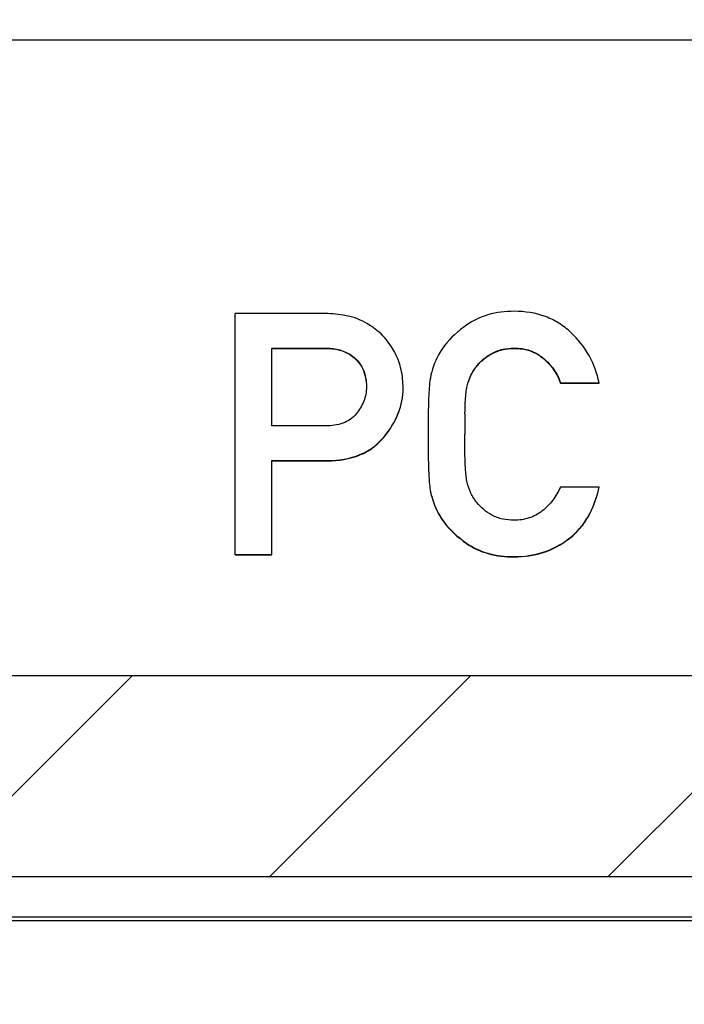
# Model space of a CAD drawing. Units: millimetres. Extents: x 0 to 1189, y 0 to 841.
# Drawn here: x 527 to 532, y 104 to 110 of the extents above; entities that cross this region are included whole.
import ezdxf

# ---------------------------------------------------------------- set-up
doc = ezdxf.new("R2010")
doc.units = ezdxf.units.MM
doc.header["$LTSCALE"] = 65.395
doc.layers.get('0').update_dxf_attribs({"linetype": 'CONTINUOUS'})
doc.layers.add('2D-BEMASSUNG', color=7, linetype='CONTINUOUS')
doc.layers.add('RUNDUNGEN', color=7, linetype='CONTINUOUS')
doc.styles.get("Standard").update_dxf_attribs({"font": 'txt', "width": 0.7})
doc.dimstyles.new('DIMSTYLE_1', dxfattribs={"dimtxt": 2.5, "dimasz": 3.5, "dimexe": 1.5, "dimexo": 0, "dimtad": 1, "dimlfac": 2, "dimdsep": 46, "dimtxsty": 'Standard', "dimblk": '_FILLED', "dimblk1": '_FILLED', "dimblk2": '_FILLED', "dimcen": 0.09, "dimclrt": 5, "dimazin": 2, "dimtp": 0.3, "dimtm": 0.3, "dimtfac": 1, "dimtofl": 0, "dimtmove": 0, "dimatfit": 3, "dimldrblk": '_FILLED', "dimfxl": 1, "dimtolj": 1, "dimarcsym": 0})
doc.dimstyles.new('DIMSTYLE_8', dxfattribs={"dimtxt": 2.5, "dimasz": 3.5, "dimexe": 1.5, "dimexo": 0, "dimtad": 1, "dimdec": 1, "dimlfac": 2, "dimdsep": 46, "dimtxsty": 'Standard', "dimblk": '_FILLED', "dimblk1": '_FILLED', "dimblk2": '_FILLED', "dimcen": 0.09, "dimclrt": 5, "dimazin": 2, "dimtp": 0.3, "dimtm": 0.3, "dimtfac": 1, "dimtdec": 1, "dimtofl": 0, "dimtmove": 0, "dimatfit": 3, "dimldrblk": '_FILLED', "dimfxl": 1, "dimtolj": 1, "dimarcsym": 0})

# ---------------------------------------------------------------- blocks, each defined once
blk = doc.blocks.new('_FILLED')
at = {"color": 0, "linetype": 'ByBlock'}
blk.add_solid([(0, 0), (-1, 0.125), (-1, -0.125)], dxfattribs=at)
blk = doc.blocks.new('*D3')
at = {"layer": '2D-BEMASSUNG', "color": 2, "linetype": 'Continuous', "transparency": 16777216}
for p, q in [((539.6527068391, 146.3761701847), (539.6527068391, 91.2137158749)), ((510.5014574654, 141.093892101), (510.5014574654, 91.2137158749)), ((510.5014574654, 92.7137158749), (525.0770821523, 92.7137158749)), ((539.6527068391, 92.7137158749), (525.0770821523, 92.7137158749))]:
    blk.add_line(p, q, dxfattribs=at)
at = {"layer": '2D-BEMASSUNG', "color": 2, "linetype": 'Continuous', "transparency": 16777216, "xscale": 3.5, "yscale": 3.5, "zscale": 3.5, "rotation": 180}
blk.add_blockref('_FILLED', (510.5014574654, 92.7137158749), dxfattribs=at)
at = {"layer": '2D-BEMASSUNG', "color": 2, "linetype": 'Continuous', "transparency": 16777216, "xscale": 3.5, "yscale": 3.5, "zscale": 3.5}
blk.add_blockref('_FILLED', (539.6527068391, 92.7137158749), dxfattribs=at)
at = {"layer": '2D-BEMASSUNG', "color": 5, "linetype": 'Continuous', "transparency": 16777216, "insert": (525.0770821523, 95.8387158749), "char_height": 2.5, "width": 10.4464285714, "attachment_point": 2, "line_spacing_factor": 0.9}
blk.add_mtext('58.3', dxfattribs=at)
blk = doc.blocks.new('*D71')
at = {"layer": '2D-BEMASSUNG', "color": 2, "linetype": 'Continuous', "transparency": 16777216}
for p, q in [((491.0388264782, 216.5425554752), (491.0388264782, 86.2137158749)), ((539.6527068391, 148.0637158749), (539.6527068391, 86.2137158749)), ((491.0388264782, 87.7137158749), (515.3457666587, 87.7137158749)), ((539.6527068391, 87.7137158749), (515.3457666587, 87.7137158749))]:
    blk.add_line(p, q, dxfattribs=at)
at = {"layer": '2D-BEMASSUNG', "color": 2, "linetype": 'Continuous', "transparency": 16777216, "xscale": 3.5, "yscale": 3.5, "zscale": 3.5, "rotation": 180}
blk.add_blockref('_FILLED', (491.0388264782, 87.7137158749), dxfattribs=at)
at = {"layer": '2D-BEMASSUNG', "color": 2, "linetype": 'Continuous', "transparency": 16777216, "xscale": 3.5, "yscale": 3.5, "zscale": 3.5}
blk.add_blockref('_FILLED', (539.6527068391, 87.7137158749), dxfattribs=at)
at = {"layer": '2D-BEMASSUNG', "color": 5, "linetype": 'Continuous', "transparency": 16777216, "insert": (515.3457666587, 90.8387158749), "char_height": 2.5, "width": 10.9821428571, "attachment_point": 2, "line_spacing_factor": 0.9}
blk.add_mtext('97.2', dxfattribs=at)

msp = doc.modelspace()

# ---------------------------------------------------------------- hatches: boundary and pattern name
at = {"linetype": 'Continuous'}
h = msp.add_hatch(dxfattribs=at)
h.set_pattern_fill('DEFAULT__14', color=2, scale=2.9725, angle=45, style=0, pattern_type=0)
h.set_pattern_definition([(45, (0, 0), (-2.1018749071, 2.1018749071), [])])
edge = h.paths.add_edge_path()
edge.add_line((546.9027068391, 104.4387158749), (546.9027068391, 116.6397074689))
edge.add_arc((546.6527068391, 104.4387158749), 0.25, -90, 0)
edge.add_line((546.1527068391, 104.1887158749), (546.6527068391, 104.1887158749))
edge.add_arc((546.1527068391, 104.6887158749), 0.5, 180, 270)
edge.add_line((545.6527068391, 108.0137158749), (545.6527068391, 104.6887158749))
edge.add_arc((545.5027068391, 108.0137158749), 0.15, 0, 90)
edge.add_line((545.5027068391, 108.1637158749), (543.5527068391, 108.1637158749))
edge.add_line((543.5527068391, 108.1637158749), (543.5527068391, 107.8955786607))
edge.add_line((543.5527068391, 107.8955786607), (543.3466761012, 107.3295138606))
edge.add_arc((543.2527068391, 107.3637158749), 0.1, 200, 340)
edge.add_line((543.158737577, 107.3295138606), (542.9527068391001, 107.8955786607))
edge.add_line((542.9527068391001, 107.8955786607), (542.9527068391001, 108.1637158749))
edge.add_line((542.9527068391001, 108.1637158749), (542.6527068391, 108.1637158749))
edge.add_arc((542.6527068391, 108.4137158749), 0.25, 180, 270)
edge.add_line((542.4027068391, 108.4137158749), (542.4027068391, 109.9866099831))
edge.add_line((545.154888473, 110.0106279084), (542.4027068391, 109.9866099831))
edge.add_arc((545.1527068391, 110.2606183892), 0.25, -89.5, 0)
edge.add_line((545.4027068391, 110.2606183892), (545.4027068391, 110.7918970437))
edge.add_line((546.6527068391, 110.8137158749), (545.4027068391, 110.7918970437))
edge.add_line((546.6527068391, 110.8137158749), (546.6527068391, 110.9137158749))
edge.add_line((546.6527068391, 110.9137158749), (545.9121201733, 111.1121554739))
edge.add_arc((546.0027068391, 111.4502295131), 0.35, 180, 255)
edge.add_line((545.6527068391, 111.4502295131), (545.6527068391, 113.1772022367))
edge.add_arc((546.0027068391, 113.1772022367), 0.35, 105, 180)
edge.add_line((546.6527068391, 113.7137158749), (545.9121201733, 113.5152762759))
edge.add_line((546.6527068391, 113.7137158749), (546.6527068391, 113.8137158749))
edge.add_line((546.6527068391, 113.8137158749), (545.4027068391, 113.835534706))
edge.add_line((545.4027068391, 113.835534706), (545.4027068391, 115.4180415591))
edge.add_arc((545.1527068391, 115.4180415591), 0.25, 0, 89)
edge.add_line((545.1570699407, 115.6680034829), (542.6483437375, 115.7117934617))
edge.add_arc((542.6527068391, 115.9617553854), 0.25, 180, 269)
edge.add_line((542.4027068391, 115.9617553854), (542.4027068391, 121.0387158749))
edge.add_line((542.4027068391, 121.0387158749), (539.8939819648999, 121.1263224779))
edge.add_arc((539.9027068391, 121.3761701847), 0.25, 180, 268.0000000000001)
edge.add_line((539.6527068391, 121.3761701847), (539.6527068391, 122.0387158749))
edge.add_line((540.3527068391, 122.0509344203), (539.6527068391, 122.0387158749))
edge.add_line((540.3527068391, 122.0509344203), (540.3527068391, 122.2387158749))
edge.add_line((545.4527068391001, 122.2832229006), (540.3527068391, 122.2387158749))
edge.add_line((545.4527068391001, 122.2832229006), (545.4527068391001, 123.8442088492))
edge.add_line((545.4527068391001, 123.8442088492), (540.3527068391, 123.8887158749))
edge.add_line((540.3527068391, 123.8887158749), (540.3527068391, 124.0764973294))
edge.add_line((540.3527068391, 124.0764973294), (539.6527068391, 124.0887158749))
edge.add_line((539.6527068391, 124.0887158749), (539.6527068391, 124.7512615651))
edge.add_arc((539.9027068391, 124.7512615651), 0.25, 92, 180)
edge.add_line((542.4027068391, 125.0887158749), (539.8939819648999, 125.0011092718))
edge.add_line((542.4027068391, 125.0887158749), (542.4027068391, 126.97126081))
edge.add_line((542.4027068391, 126.97126081), (541.6483437375, 126.9844282669))
edge.add_arc((541.6527068391, 127.2343901907), 0.25, 180, 269)
edge.add_line((541.4027068391, 127.2343901907), (541.4027068391, 127.4930415591))
edge.add_arc((541.6527068391, 127.4930415591), 0.25, 91, 180)
edge.add_line((547.9070699407, 127.8522499551), (541.6483437375, 127.7430034829))
edge.add_arc((547.9027068391, 128.1022118789), 0.25, -89, 0)
edge.add_line((548.1527068391, 128.1022118789), (548.1527068391, 130.0137158749))
edge.add_line((548.1527068391, 130.0137158749), (548.9027068391, 130.0137158749))
edge.add_line((548.4027068391, 130.4332656905), (548.9027068391, 130.0137158749))
edge.add_line((548.4027068391, 136.5191660593), (548.4027068391, 130.4332656905))
edge.add_line((548.4027068391, 136.5191660593), (548.9027068391, 136.9387158749))
edge.add_line((548.1527068391, 136.9387158749), (548.9027068391, 136.9387158749))
edge.add_line((548.1527068391, 136.9387158749), (548.1527068391, 138.0252198708))
edge.add_arc((547.9027068391, 138.0252198708), 0.25, 0, 89)
edge.add_line((547.9070699407, 138.2751817946), (541.6483437375, 138.3844282669))
edge.add_arc((541.6527068391, 138.6343901907), 0.25, 180, 269)
edge.add_line((541.4027068391, 138.6343901907), (541.4027068391, 138.8930415591))
edge.add_arc((541.6527068391, 138.8930415591), 0.25, 91, 180)
edge.add_line((542.4027068391, 139.1561709398), (541.6483437375, 139.1430034829))
edge.add_line((542.4027068391, 139.1561709398), (542.4027068391, 176.3137158749))
edge.add_arc((551.1527068391, 179.3137158749), 9.25, 180, 198.9246444161)
edge.add_arc((551.1527068391, 179.3137158749), 9.25, 161.0753555839, 180)
edge.add_line((542.4027068391, 182.3137158749), (542.4027068391, 219.47126081))
edge.add_line((542.4027068391, 219.47126081), (541.6483437375, 219.4844282669))
edge.add_arc((541.6527068391, 219.7343901907), 0.25, 180, 269)
edge.add_line((541.4027068391, 219.7343901907), (541.4027068391, 219.9930415591))
edge.add_arc((541.6527068391, 219.9930415591), 0.25, 91, 180)
edge.add_line((547.9070699407, 220.3522499551), (541.6483437375, 220.2430034829))
edge.add_arc((547.9027068391, 220.6022118789), 0.25, -89, 0)
edge.add_line((548.1527068391, 220.6022118789), (548.1527068391, 221.6887158749))
edge.add_line((548.9027068391, 221.6887158749), (548.1527068391, 221.6887158749))
edge.add_line((548.9027068391, 221.6887158749), (548.4027068391, 222.1082656905))
edge.add_line((548.4027068391, 222.1082656905), (548.4027068391, 228.1941660593))
edge.add_line((548.9027068391, 228.6137158749), (548.4027068391, 228.1941660593))
edge.add_line((548.9027068391, 228.6137158749), (548.1527068391, 228.6137158749))
edge.add_line((548.1527068391, 228.6137158749), (548.1527068391, 230.5252198708))
edge.add_arc((547.9027068391, 230.5252198708), 0.25, 0, 89)
edge.add_line((547.9070699407, 230.7751817946), (541.6483437375, 230.8844282669))
edge.add_arc((541.6527068391, 231.1343901907), 0.25, 180, 269)
edge.add_line((541.4027068391, 231.1343901907), (541.4027068391, 231.3930415591))
edge.add_arc((541.6527068391, 231.3930415591), 0.25, 91, 180)
edge.add_line((542.4027068391, 231.6561709398), (541.6483437375, 231.6430034829))
edge.add_line((542.4027068391, 231.6561709398), (542.4027068391, 233.5387158749))
edge.add_line((542.4027068391, 233.5387158749), (539.8939819648999, 233.6263224779))
edge.add_arc((539.9027068391, 233.8761701847), 0.25, 180, 268.0000000000001)
edge.add_line((539.6527068391, 233.8761701847), (539.6527068391, 234.5387158749))
edge.add_line((540.3527068391, 234.5509344203), (539.6527068391, 234.5387158749))
edge.add_line((540.3527068391, 234.5509344203), (540.3527068391, 234.7387158749))
edge.add_line((545.4527068391001, 234.7832229006), (540.3527068391, 234.7387158749))
edge.add_line((545.4527068391001, 234.7832229006), (545.4527068391001, 236.3442088492))
edge.add_line((545.4527068391001, 236.3442088492), (540.3527068391, 236.3887158749))
edge.add_line((540.3527068391, 236.3887158749), (540.3527068391, 236.5764973294))
edge.add_line((540.3527068391, 236.5764973294), (539.6527068391, 236.5887158749))
edge.add_line((539.6527068391, 236.5887158749), (539.6527068391, 237.2512615651))
edge.add_arc((539.9027068391, 237.2512615651), 0.25, 92, 180)
edge.add_line((542.4027068391, 237.5887158749), (539.8939819648999, 237.5011092718))
edge.add_line((542.4027068391, 237.5887158749), (542.4027068391, 242.6656763643))
edge.add_arc((542.6527068391, 242.6656763643), 0.25, 91, 180)
edge.add_line((545.1570699407, 242.9594282669), (542.6483437375, 242.9156382881))
edge.add_arc((545.1527068391, 243.2093901907), 0.25, -89, 0)
edge.add_line((545.4027068391, 243.2093901907), (545.4027068391, 244.7918970437))
edge.add_line((546.6527068391, 244.8137158749), (545.4027068391, 244.7918970437))
edge.add_line((546.6527068391, 244.8137158749), (546.6527068391, 244.9137158749))
edge.add_line((546.6527068391, 244.9137158749), (545.9121201733, 245.1121554739))
edge.add_arc((546.0027068391, 245.4502295131), 0.35, 180, 255)
edge.add_line((545.6527068391, 245.4502295131), (545.6527068391, 247.1772022367))
edge.add_arc((546.0027068391, 247.1772022367), 0.35, 105, 180)
edge.add_line((546.6527068391, 247.7137158749), (545.9121201733, 247.5152762759))
edge.add_line((546.6527068391, 247.7137158749), (546.6527068391, 247.8137158749))
edge.add_line((546.6527068391, 247.8137158749), (545.4027068391, 247.835534706))
edge.add_line((545.4027068391, 247.835534706), (545.4027068391, 248.3668133606))
edge.add_arc((545.1527068391, 248.3668133606), 0.25, 0, 89.5)
edge.add_line((545.154888473, 248.6168038414), (542.4027068391, 248.6408217666))
edge.add_line((542.4027068391, 248.6408217666), (542.4027068391, 250.2137158749))
edge.add_arc((542.6527068391, 250.2137158749), 0.25, 90, 180)
edge.add_line((542.9527068391001, 250.4637158749), (542.6527068391, 250.4637158749))
edge.add_line((542.9527068391001, 250.4637158749), (542.9527068391001, 250.7318530891))
edge.add_line((542.9527068391001, 250.7318530891), (543.158737577, 251.2979178892))
edge.add_arc((543.2527068391, 251.2637158749), 0.1, 20, 160)
edge.add_line((543.3466761012, 251.2979178892), (543.5527068391, 250.7318530891))
edge.add_line((543.5527068391, 250.7318530891), (543.5527068391, 250.4637158749))
edge.add_line((545.5027068391, 250.4637158749), (543.5527068391, 250.4637158749))
edge.add_arc((545.5027068391, 250.6137158749), 0.15, -90, 0)
edge.add_line((545.6527068391, 250.6137158749), (545.6527068391, 253.9387158749))
edge.add_arc((546.1527068391, 253.9387158749), 0.5, 90, 180)
edge.add_line((546.1527068391, 254.4387158749), (546.6527068391, 254.4387158749))
edge.add_arc((546.6527068391, 254.1887158749), 0.25, 0, 90)
edge.add_line((546.9027068391, 241.9877242809), (546.9027068391, 254.1887158749))
edge.add_arc((546.6527068391, 241.9877242809), 0.25, -89.5, 0)
edge.add_line((545.8527068391, 241.7307332671), (546.654888473, 241.7377338001))
edge.add_line((545.8527068391, 237.5115207053), (545.8527068391, 241.7307332671))
edge.add_line((545.8527068391, 237.5115207053), (546.1157908282, 237.4977330577))
edge.add_arc((546.1027068391, 237.248075674), 0.25, 0, 87)
edge.add_line((546.3527068391, 237.248075674), (546.3527068391, 233.8793560758))
edge.add_arc((546.1027068391, 233.8793560758), 0.25, 273, 360)
edge.add_line((545.8527068391, 233.6159110445), (546.1157908282, 233.6296986921))
edge.add_line((545.8527068391, 231.8546784983), (545.8527068391, 233.6159110445))
edge.add_line((545.8527068391, 231.8546784983), (548.4201592455, 231.8098634498))
edge.add_arc((548.4027068391, 230.8100157547), 1, 0, 89)
edge.add_line((549.4027068391, 230.8100157547), (549.4027068391, 228.6137158749))
edge.add_line((549.1527068391, 228.6137158749), (549.4027068391, 228.6137158749))
edge.add_line((549.1527068391, 221.6887158749), (549.1527068391, 228.6137158749))
edge.add_line((549.1527068391, 221.6887158749), (549.4027068391, 221.6887158749))
edge.add_line((549.4027068391, 221.6887158749), (549.4027068391, 220.3174159951))
edge.add_arc((548.4027068391, 220.3174159951), 1, -89, 0)
edge.add_line((545.8527068391, 219.2727532515), (548.4201592455, 219.3175682999))
edge.add_line((545.8527068391, 189.2953880567), (545.8527068391, 219.2727532515))
edge.add_line((544.0500889781, 189.2639232449), (545.8527068391, 189.2953880567))
edge.add_arc((544.0527068391, 189.1139460906), 0.15, 91, 180)
edge.add_line((543.9027068391, 169.5134856591), (543.9027068391, 189.1139460906))
edge.add_arc((544.0527068391, 169.5134856591), 0.15, 180, 269)
edge.add_line((544.0500889781, 169.3635085049), (545.8527068391, 169.3320436931))
edge.add_line((545.8527068391, 139.3546784983), (545.8527068391, 169.3320436931))
edge.add_line((545.8527068391, 139.3546784983), (548.4201592455, 139.3098634498))
edge.add_arc((548.4027068391, 138.3100157547), 1, 0, 89)
edge.add_line((549.4027068391, 138.3100157547), (549.4027068391, 136.9387158749))
edge.add_line((549.4027068391, 136.9387158749), (549.1527068391, 136.9387158749))
edge.add_line((549.1527068391, 136.9387158749), (549.1527068391, 130.0137158749))
edge.add_line((549.4027068391, 130.0137158749), (549.1527068391, 130.0137158749))
edge.add_line((549.4027068391, 130.0137158749), (549.4027068391, 127.8174159951))
edge.add_arc((548.4027068391, 127.8174159951), 1, -89, 0)
edge.add_line((545.8527068391, 126.7727532515), (548.4201592455, 126.8175682999))
edge.add_line((545.8527068391, 125.0115207053), (545.8527068391, 126.7727532515))
edge.add_line((545.8527068391, 125.0115207053), (546.1157908282, 124.9977330577))
edge.add_arc((546.1027068391, 124.748075674), 0.25, 0, 87)
edge.add_line((546.3527068391, 124.748075674), (546.3527068391, 121.3793560758))
edge.add_arc((546.1027068391, 121.3793560758), 0.25, 273, 360)
edge.add_line((545.8527068391, 121.1159110445), (546.1157908282, 121.1296986921))
edge.add_line((545.8527068391, 116.8966984827), (545.8527068391, 121.1159110445))
edge.add_line((545.8527068391, 116.8966984827), (546.654888473, 116.8896979496))
edge.add_arc((546.6527068391, 116.6397074689), 0.25, 0, 89.5)
edge = h.paths.add_edge_path()
edge.add_line((505.4027068391001, 104.6887158749), (505.4027068391001, 108.0137158749))
edge.add_arc((504.9027068391001, 104.6887158749), 0.5, -90, 0)
edge.add_line((504.3027068391, 104.1887158749), (504.9027068391001, 104.1887158749))
edge.add_line((504.3027068391, 104.1887158749), (504.3027068391, 105.3154232994))
edge.add_arc((504.0527068391, 105.3154232994), 0.25, 0, 89)
edge.add_line((501.0500889781, 105.6178722711), (504.0570699407, 105.5653852232))
edge.add_arc((501.0527068391, 105.7678494254), 0.15, 180, 269)
edge.add_line((500.9027068391001, 105.7678494254), (500.9027068391001, 106.1663112854))
edge.add_arc((501.0527068391, 106.1663112854), 0.15, 91, 180)
edge.add_line((503.2117610157, 106.3540205655), (501.0500889781, 106.3162884397))
edge.add_arc((503.1950475566001, 107.3115339918), 0.9576592825, -89, 89)
edge.add_line((503.2117610157, 108.2690474181), (500.6527068391001, 108.3137158749))
edge.add_line((500.6527068391001, 108.3137158749), (496.5013978588, 108.3499437995))
edge.add_arc((496.5027068391, 108.499938088), 0.15, 180, 269.5)
edge.add_line((496.3527068391001, 108.499938088), (496.3527068391001, 108.914759434))
edge.add_arc((496.5027068391, 108.914759434), 0.15, 90.4, 180)
edge.add_line((504.1527068391001, 109.1181710322), (496.5016596501, 109.0647557786))
edge.add_line((504.1527068391001, 109.1181710322), (504.1527068391001, 109.4637158749))
edge.add_arc((504.3527068391001, 109.4637158749), 0.2, 90, 180)
edge.add_line((505.4027068391001, 109.6637158749), (504.3527068391001, 109.6637158749))
edge.add_line((508.4027068391001, 109.6898964783), (505.4027068391001, 109.6637158749))
edge.add_line((508.4027068391001, 108.4137158749), (508.4027068391001, 109.6898964783))
edge.add_arc((508.1527068391001, 108.4137158749), 0.25, -90, 0)
edge.add_line((508.1527068391001, 108.1637158749), (507.8527068391001, 108.1637158749))
edge.add_line((507.8527068391001, 107.8955786607), (507.8527068391001, 108.1637158749))
edge.add_line((507.6466761012, 107.3295138606), (507.8527068391001, 107.8955786607))
edge.add_arc((507.5527068391, 107.3637158749), 0.1, 200, 340)
edge.add_line((507.2527068391, 107.8955786607), (507.458737577, 107.3295138606))
edge.add_line((507.2527068391, 108.1637158749), (507.2527068391, 107.8955786607))
edge.add_line((507.2527068391, 108.1637158749), (505.5527068391, 108.1637158749))
edge.add_arc((505.5527068391, 108.0137158749), 0.15, 90, 180)
edge = h.paths.add_edge_path()
edge.add_line((505.4027068391001, 250.6137158749), (505.4027068391001, 253.9387158749))
edge.add_arc((505.5527068391, 250.6137158749), 0.15, 180, 270)
edge.add_line((507.2527068391, 250.4637158749), (505.5527068391, 250.4637158749))
edge.add_line((507.2527068391, 250.7318530891), (507.2527068391, 250.4637158749))
edge.add_line((507.458737577, 251.2979178892), (507.2527068391, 250.7318530891))
edge.add_arc((507.5527068391, 251.2637158749), 0.1, 20, 160)
edge.add_line((507.8527068391001, 250.7318530891), (507.6466761012, 251.2979178892))
edge.add_line((507.8527068391001, 250.4637158749), (507.8527068391001, 250.7318530891))
edge.add_line((508.1527068391001, 250.4637158749), (507.8527068391001, 250.4637158749))
edge.add_arc((508.1527068391001, 250.2137158749), 0.25, 0, 90)
edge.add_line((508.4027068391001, 248.9375352715), (508.4027068391001, 250.2137158749))
edge.add_line((508.4027068391001, 248.9375352715), (505.4027068391001, 248.9637158749))
edge.add_line((505.4027068391001, 248.9637158749), (504.3527068391001, 248.9637158749))
edge.add_arc((504.3527068391001, 249.1637158749), 0.2, 180, 270)
edge.add_line((504.1527068391001, 249.1637158749), (504.1527068391001, 249.5092607175))
edge.add_line((504.1527068391001, 249.5092607175), (496.5016596501, 249.5626759712))
edge.add_arc((496.5027068391, 249.7126723158), 0.15, 180, 269.6)
edge.add_line((496.3527068391001, 249.7126723158), (496.3527068391001, 250.1274936618))
edge.add_arc((496.5027068391, 250.1274936618), 0.15, 90.5, 180)
edge.add_line((500.6527068391001, 250.3137158749), (496.5013978588, 250.2774879503))
edge.add_line((503.2117610157, 250.3583843317), (500.6527068391001, 250.3137158749))
edge.add_arc((503.1950475566001, 251.315897758), 0.9576592825, -89, 89)
edge.add_line((503.2117610157, 252.2734111843), (501.0500889781, 252.3111433101))
edge.add_arc((501.0527068391, 252.4611204644), 0.15, 180, 269)
edge.add_line((500.9027068391001, 252.4611204644), (500.9027068391001, 252.8595823244))
edge.add_arc((501.0527068391, 252.8595823244), 0.15, 91, 180)
edge.add_line((501.0500889781, 253.0095594787), (504.0570699407, 253.0620465266))
edge.add_arc((504.0527068391, 253.3120084504), 0.25, -89, 0)
edge.add_line((504.3027068391, 253.3120084504), (504.3027068391, 254.4387158749))
edge.add_line((504.3027068391, 254.4387158749), (504.9027068391001, 254.4387158749))
edge.add_arc((504.9027068391001, 253.9387158749), 0.5, 0, 90)
h = msp.add_hatch(dxfattribs=at)
h.set_pattern_fill('DEFAULT__5', color=2, scale=1.48625, angle=135, style=0, pattern_type=0)
h.set_pattern_definition([(135, (0, 0), (-1.0509374535, -1.0509374535), [])])
edge = h.paths.add_edge_path()
edge.add_line((508.7777068391001, 109.6637158749), (507.9251114286, 109.6637158749))
edge.add_arc((507.9251114286, 109.8137158749), 0.15, 181, 270)
edge.add_line((507.6930040793, 114.5163337359), (507.7751342743, 109.8110980139))
edge.add_arc((507.543026925, 114.5137158749), 0.15, 1, 90)
edge.add_line((507.543026925, 114.6637158749), (506.7845712352, 114.6637158749))
edge.add_line((506.7845712352, 114.6637158749), (506.7845712352, 114.5137158749))
edge.add_line((506.7845712352, 114.5137158749), (506.3911776965, 114.5137158749))
edge.add_line((506.3911776965, 114.6637158749), (506.3911776965, 114.5137158749))
edge.add_line((506.3911776965, 114.6637158749), (505.6123867532, 114.6637158749))
edge.add_arc((505.6123867532, 114.5137158749), 0.15, 90, 179)
edge.add_line((505.4624095989, 114.5163337359), (505.3802794039, 109.8110980139))
edge.add_arc((505.2303022496, 109.8137158749), 0.15, 270, 359)
edge.add_line((505.2303022496, 109.6637158749), (504.8865105356, 109.6637158749))
edge.add_arc((504.8865105356, 110.1637158749), 0.5, 179, 270)
edge.add_line((504.487978381, 115.9811682813), (504.386586688, 110.1724420781))
edge.add_arc((505.4878260762, 115.9637158749), 1, 90, 179)
edge.add_line((518.75001427, 116.9637158749), (505.4878260762, 116.9637158749))
edge.add_arc((518.75001427, 116.2137158749), 0.75, 65.0908472631, 90)
edge.add_arc((523.2777068391, 125.9637158749), 10, 245.090847263, 270)
edge.add_arc((523.2777068391, 125.9637158749), 10, 270, 294.909152737)
edge.add_arc((527.8053994082, 116.2137158749), 0.75, 90, 114.9091527369)
edge.add_line((541.8777068391, 116.9637158749), (527.8053994082, 116.9637158749))
edge.add_arc((541.8777068391, 116.7137158749), 0.25, 0, 90)
edge.add_line((542.1277068391, 115.7137158749), (542.1277068391, 116.7137158749))
edge.add_line((540.7777068391, 115.7137158749), (542.1277068391, 115.7137158749))
edge.add_line((540.7777068391, 110.1637158749), (540.7777068391, 115.7137158749))
edge.add_arc((540.5277068391, 110.1637158749), 0.25, -90, 0)
edge.add_line((539.9225601553, 109.9137158749), (540.5277068391, 109.9137158749))
edge.add_arc((539.9225601553, 110.0637158749), 0.15, 182, 270)
edge.add_line((539.5802216839, 115.5689507994), (539.7726515313, 110.0584809504))
edge.add_arc((539.4303130598, 115.5637158749), 0.15, 2, 90)
edge.add_line((537.7777068391, 115.7137158749), (539.4303130598, 115.7137158749))
edge.add_line((537.7777068391, 115.9637158749), (537.7777068391, 115.7137158749))
edge.add_line((527.8668199519, 115.6048734186), (537.7777068391, 115.9637158749))
edge.add_arc((527.8758657487, 115.3550371251), 0.25, 92.0735965584, 113.4335342208)
edge.add_arc((523.2777068391, 125.9637158749), 11.3123150871, 250.7136588961, 293.4335342208)
edge.add_arc((519.4587968644, 115.0502811827), 0.25, 70.7136588961, 92.0735965584)
edge.add_line((509.0186610423, 114.9224400788), (519.4497510676, 115.3001174763))
edge.add_arc((509.0277068391001, 114.6726037853), 0.25, 92.0735965585, 180)
edge.add_line((508.7777068391001, 114.6726037853), (508.7777068391001, 109.6637158749))
h = msp.add_hatch(dxfattribs=at)
h.set_pattern_fill('DEFAULT__6', color=2, scale=1.48625, angle=45, style=0, pattern_type=0)
h.set_pattern_definition([(45, (0, 0), (-1.0509374535, 1.0509374535), [])])
edge = h.paths.add_edge_path()
edge.add_line((542.0159563416, 114.7137158749), (541.1804767392, 114.7137158749))
edge.add_arc((542.0159563416, 114.4637158749), 0.25, 1, 90)
edge.add_line((542.4108695714, 106.1638242117), (542.2659182653, 114.4680789765))
edge.add_arc((543.3777068391, 106.180700419), 0.9669845441, 181, 359)
edge.add_line((544.3445441068, 106.1638242117), (544.3742767527, 107.8672063562))
edge.add_arc((544.5742462917, 107.8637158749), 0.2, 90, 179)
edge.add_line((544.5742462917, 108.0637158749), (545.5866874365, 108.0637158749))
edge.add_line((545.5866874365, 108.0637158749), (545.6277068391, 105.7137158749))
edge.add_line((545.6277068391, 105.7137158749), (545.6100994577, 104.7049896717))
edge.add_arc((545.1101756101999, 104.7137158749), 0.5, 270, 359)
edge.add_line((545.1101756101999, 104.2137158749), (542.3376410468001, 104.2137158749))
edge.add_arc((542.3376410468001, 104.7137158749), 0.5, 220.5416018735, 270)
edge.add_arc((541.5777068391001, 104.0637158749), 0.5, 40.5416018735, 139.4583981265)
edge.add_arc((540.8177726314, 104.7137158749), 0.5, 270, 319.4583981265)
edge.add_line((540.8177726314, 104.2137158749), (538.3527068391, 104.2137158749))
edge.add_line((538.3527068391, 104.2137158749), (538.2027068391001, 104.473523496))
edge.add_line((538.2027068391001, 104.473523496), (538.2027068391001, 105.3137158749))
edge.add_line((537.6397903266001, 104.3387158749), (538.2027068391001, 105.3137158749))
edge.add_arc((537.4232839757, 104.4637158749), 0.25, 270, 329.9999999999999)
edge.add_line((537.4232839757, 104.2137158749), (535.8527068391, 104.2137158749))
edge.add_line((535.8527068391, 104.2137158749), (535.7027068391001, 104.473523496))
edge.add_line((535.7027068391001, 104.473523496), (535.7027068391001, 105.4137158749))
edge.add_line((535.226392867, 104.5887158749), (535.7027068391001, 105.4137158749))
edge.add_arc((535.0098865161, 104.7137158749), 0.25, 270, 329.9999999999999)
edge.add_line((525.6612494336, 104.4637158749), (535.0098865161, 104.4637158749))
edge.add_line((525.6612494336, 104.4637158749), (525.6612494336, 104.3137158749))
edge.add_line((525.6612494336, 104.3137158749), (525.1623733318, 104.3137158749))
edge.add_line((525.1623733318, 104.4637158749), (525.1623733318, 104.3137158749))
edge.add_line((516.0455271621, 104.4637158749), (525.1623733318, 104.4637158749))
edge.add_arc((516.0455271621, 104.7137158749), 0.25, 210, 270)
edge.add_line((515.8290208112, 104.5887158749), (515.3527068391, 105.4137158749))
edge.add_line((515.3527068391, 104.473523496), (515.3527068391, 105.4137158749))
edge.add_line((515.2027068391001, 104.2137158749), (515.3527068391, 104.473523496))
edge.add_line((515.2027068391001, 104.2137158749), (513.6321297025, 104.2137158749))
edge.add_arc((513.6321297025, 104.4637158749), 0.25, 210, 270)
edge.add_line((513.4156233516001, 104.3387158749), (512.8527068391, 105.3137158749))
edge.add_line((512.8527068391, 104.473523496), (512.8527068391, 105.3137158749))
edge.add_line((512.7027068391001, 104.2137158749), (512.8527068391, 104.473523496))
edge.add_line((512.7027068391001, 104.2137158749), (510.2376410468, 104.2137158749))
edge.add_arc((510.2376410468, 104.7137158749), 0.5, 220.5416018735, 270)
edge.add_arc((509.4777068391001, 104.0637158749), 0.5, 40.5416018735, 139.4583981265)
edge.add_arc((508.7177726314, 104.7137158749), 0.5, 270, 319.4583981265)
edge.add_line((508.7177726314, 104.2137158749), (506.1952380681, 104.2137158749))
edge.add_arc((506.1952380681, 104.7137158749), 0.5, 181, 270)
edge.add_line((505.6777068391, 105.7137158749), (505.6953142205001, 104.7049896717))
edge.add_line((505.7161536769, 107.9163337359), (505.6777068391, 105.7137158749))
edge.add_arc((505.8661308312001, 107.9137158749), 0.15, 90, 179)
edge.add_line((505.8661308312001, 108.0637158749), (506.4811673865, 108.0637158749))
edge.add_arc((506.4811673865, 107.8637158749), 0.2, 1, 90)
edge.add_line((506.7108695714, 106.1638242117), (506.6811369255, 107.8672063562))
edge.add_arc((507.6777068391, 106.180700419), 0.9669845441, 181, 359)
edge.add_line((508.6445441068, 106.1638242117), (508.6991963825, 109.2948509936))
edge.add_arc((508.9491583063, 109.290487892), 0.25, 91, 179)
edge.add_line((508.9447952047, 109.5404498158), (509.6303247001, 109.5524157776))
edge.add_arc((509.6277068391, 109.7023929319), 0.15, 271, 360)
edge.add_line((509.7777068391001, 111.6250388179), (509.7777068391001, 109.7023929319))
edge.add_arc((509.6277068391, 111.6250388179), 0.15, 0, 89)
edge.add_line((508.9927201702, 111.7861454006), (509.6303247001, 111.7750159722))
edge.add_arc((508.9970832718, 112.0361073244), 0.25, 179, 269)
edge.add_line((508.747121348, 112.040470426), (508.7894954129, 114.4680789765))
edge.add_arc((509.0394573367, 114.4637158749), 0.25, 90, 179)
edge.add_line((509.874936939, 114.7137158749), (509.0394573367, 114.7137158749))
edge.add_arc((509.874936939, 114.4637158749), 0.25, 1, 90)
edge.add_line((510.2777068391001, 105.7137158749), (510.1248988628, 114.4680789765))
edge.add_line((510.2777068391001, 105.7137158749), (540.7777068391, 105.7137158749))
edge.add_line((540.7777068391, 105.7137158749), (540.9305148154, 114.4680789765))
edge.add_arc((541.1804767392, 114.4637158749), 0.25, 90, 179)

# ---------------------------------------------------------------- linework, layer by layer
at = {"color": 7, "linetype": 'Continuous'}
for p, q in [((529.3719455108001, 107.9630611311), (528.8277068502999, 107.9630611311)), ((528.8277068502999, 106.4625729964), (528.8277068502999, 107.9630611311)), ((529.0550730928, 107.7480733424), (529.3842912271, 107.7480733424)), ((529.0550730928, 107.2646078237), (529.0550730928, 107.7480733424)), ((529.0550730928, 107.7463281017), (529.3842912271, 107.7463281017)), ((530.8482830181, 107.532056815), (531.0879948987999, 107.532056815)), ((530.8482830181, 107.5303115743), (530.8482830181, 107.532056815)), ((530.8482830181, 107.5303115743), (531.0879948987999, 107.5303115743)), ((531.0879948987999, 107.5303115743), (531.0879948987999, 107.532056815)), ((529.3925216749, 107.2646078237), (529.0550730928, 107.2646078237)), ((530.0264798732, 107.2803087821), (530.0264076423999, 107.2683531422)), ((530.0262666482, 107.2149747735), (530.0262665107, 107.2131753597)), ((529.0550730928, 107.0496200349), (529.4007521226999, 107.0496200349)), ((529.0550730928, 106.4625729964), (529.0550730928, 107.0496200349)), ((529.0550730928, 107.0478747943), (529.4007521226999, 107.0478747943)), ((531.0879948987999, 106.8829787624), (530.8482830181, 106.8829787624)), ((528.8277068502999, 106.464318237), (529.0550730928, 106.464318237)), ((528.8277068502999, 106.4625729964), (529.0550730928, 106.4625729964)), ((510.2777068391001, 105.7137158749), (540.7777068391, 105.7137158749)), ((525.6612494336, 104.4637158749), (535.0098865161, 104.4637158749)), ((510.2376410468, 104.2137158749), (540.8177726314, 104.2137158749))]:
    msp.add_line(p, q, dxfattribs=at)
at = {"color": 9, "linetype": 'Continuous'}
for p, q in [((529.3842912271, 107.7463281017), (529.3842912271, 107.7480733424)), ((529.5457179924, 107.7040092747), (529.5457179924, 107.7057545153)), ((530.4225755036, 107.7130205255), (530.4225755036, 107.7147657662)), ((530.561245884, 107.7463281017), (530.561245884, 107.7480733424)), ((530.3299979387999, 107.6371092825), (530.3299979387999, 107.6388545232)), ((530.7443735255999, 107.6815231078), (530.7443735255999, 107.6832683484)), ((529.7505463581, 107.1929144101), (529.7505463581, 107.1946596507)), ((529.4007521226999, 107.0478747943), (529.4007521226999, 107.0496200349)), ((530.0913007002, 106.7182704786), (530.0913007002, 106.7200157192)), ((530.2639208682, 106.5345784903), (530.2639208682, 106.5363237309)), ((530.8986944537, 106.5602946921), (530.8986944537, 106.5620399327)), ((530.561245884, 106.4502291972), (530.561245884, 106.4519744379))]:
    msp.add_line(p, q, dxfattribs=at)
at = {"color": 7, "linetype": 'Continuous'}
for centre, radius, start, end in [((530.5187962701999, 107.4723464624), 0.4868490793, 151.3051405716, 169.392570244), ((534.5081225892, 107.2765948487), 4.4814373884, 178.5734188921, 178.8226187035), ((533.9507707207, 107.2904054851), 3.9239144441, 178.3622214358, 178.5724047056), ((536.3285857223001, 107.2443624325), 6.3021913138, 179.1453063114, 179.3113033807), ((535.295945366, 107.2603899973), 5.269426807599999, 178.8224723792, 179.1520719788), ((534.1885660914, 107.2380160782), 3.9347821447, 178.6962898925, 178.944567289), ((533.681872758, 107.2494931515), 3.4279588482, 178.4905979866, 178.6953836436), ((540.0633008482, 107.2151522135), 10.0370342016, 179.6963044172, 180.0010129055), ((537.3853758832, 107.2318446003), 7.359055596, 179.3127469279, 179.6226671867), ((535.5227246157, 107.2175110532), 5.2690935903, 178.9888600815, 180.0471460533)]:
    msp.add_arc(centre, radius, start, end, dxfattribs=at)
for points, knots in [([(529.5396410159, 107.9445454343), (529.5261719256999, 107.9476532098), (529.4709245433, 107.9586242477), (529.4144294206, 107.9630611311), (529.3719455108001, 107.9630611311)], [0, 0, 0, 0, 0.2454935244, 1, 1, 1, 1]), ([(529.7083554518, 107.8581260791), (529.6942669868, 107.8690046348), (529.6427117452, 107.9057862827), (529.5841115566001, 107.9342845734), (529.5396410159, 107.9445454343)], [0, 0, 0, 0, 0.2805808153, 1, 1, 1, 1]), ([(530.561245884, 107.9764336611), (530.5064582407, 107.9764336611), (530.4009937175, 107.9647492695), (530.3043217089, 107.9190283236), (530.2639208477, 107.8900269724)], [0, 0, 0, 0, 0.5241833125, 1, 1, 1, 1]), ([(530.9130977694, 107.8447664428), (530.8903775846, 107.8662211172), (530.8409179072, 107.904802313), (530.7254918758, 107.9617804262), (530.6269900512, 107.9764336611), (530.561245884, 107.9764336611)], [0, 0, 0, 0, 0.2441817979, 0.4862732249, 1, 1, 1, 1]), ([(530.2639208477, 107.8900269724), (530.2446887472, 107.8762214027), (530.1783107244, 107.8243520522), (530.1208682104, 107.759335267), (530.0917374935, 107.7061045153)], [0, 0, 0, 0, 0.2806508941, 1, 1, 1, 1]), ([(529.8231835389, 107.7128900576), (529.8155619963, 107.7278809621), (529.7852712921, 107.781896281), (529.7441077957, 107.8305195325), (529.7083554518, 107.8581260791)], [0, 0, 0, 0, 0.2712989972, 1, 1, 1, 1]), ([(531.0879948987999, 107.532056815), (531.0765171108001, 107.5909337102), (531.0348395251, 107.7071047217), (530.9574325409, 107.8029011105), (530.9130977694, 107.8447664428)], [0, 0, 0, 0, 0.4958977112, 1, 1, 1, 1]), ([(529.3842912271, 107.7480733424), (529.4124452295, 107.7480733424), (529.4689572723, 107.7429952761), (529.5223202222, 107.7212756716), (529.5457179924, 107.7057545153)], [0, 0, 0, 0, 0.5006777176, 1, 1, 1, 1]), ([(529.3842912271, 107.7463281017), (529.4143772621, 107.7463281017), (529.4710273541, 107.740867593), (529.5239235429, 107.7184668514), (529.5457179924, 107.7040092747)], [0, 0, 0, 0, 0.5349598269, 1, 1, 1, 1]), ([(529.5457179924, 107.7057545153), (529.5618052907, 107.6950828372), (529.5916521445, 107.6697545221), (529.6341930954001, 107.6042944896), (529.6435505107, 107.5447531444), (529.6435505107, 107.506340583)], [0, 0, 0, 0, 0.2506788524, 0.5012079802, 1, 1, 1, 1]), ([(529.5457179924, 107.7040092747), (529.5612351687, 107.693715793), (529.5897012317, 107.6697590868), (529.6331508547, 107.6058032101), (529.6433600742, 107.5460162954), (529.6435464213, 107.5063397436)], [0, 0, 0, 0, 0.2437202646, 0.4806868708, 1, 1, 1, 1]), ([(529.8709167197001, 107.5001686873), (529.8709167197001, 107.538178855), (529.8637788514, 107.6116931385), (529.839124623, 107.6815353461), (529.8231835389, 107.7128900576)], [0, 0, 0, 0, 0.5193743157, 1, 1, 1, 1]), ([(530.3299979387999, 107.6388545232), (530.3361353849, 107.6467958772), (530.3628857201, 107.676799799), (530.3964296779, 107.6999749862), (530.4225755036, 107.7147657662)], [0, 0, 0, 0, 0.250438568, 1, 1, 1, 1]), ([(530.3299979387999, 107.6371092825), (530.3356814694, 107.644463307), (530.3622578033, 107.6745888855), (530.3957897701999, 107.6978677477), (530.4225755036, 107.7130205255)], [0, 0, 0, 0, 0.2319575587, 1, 1, 1, 1]), ([(530.4225755036, 107.7147657662), (530.443423636, 107.7265596235), (530.4891110684, 107.7435652475), (530.5372595320999, 107.7480733424), (530.561245884, 107.7480733424)], [0, 0, 0, 0, 0.4996507264, 1, 1, 1, 1]), ([(530.4225755036, 107.7130205255), (530.4424595607, 107.7242690022), (530.4879468766001, 107.7415940346), (530.5361494929, 107.7463281017), (530.561245884, 107.7463281017)], [0, 0, 0, 0, 0.4765217121, 1, 1, 1, 1]), ([(530.561245884, 107.7480733424), (530.594193584, 107.7480733424), (530.6608594552999, 107.7388260219), (530.7193901126, 107.7046794029), (530.7443735255999, 107.6832683484)], [0, 0, 0, 0, 0.500339777, 1, 1, 1, 1]), ([(530.561245884, 107.7463281017), (530.5949038584, 107.7463281017), (530.6616301973, 107.7368340642), (530.719928247, 107.7024729753), (530.7443735255999, 107.6815231078)], [0, 0, 0, 0, 0.5111138425, 1, 1, 1, 1]), ([(530.2691748186, 107.5124876209), (530.2743302229001, 107.5354256759), (530.290219898, 107.5802236282), (530.315613862, 107.6202427023), (530.3299979387999, 107.6388545232)], [0, 0, 0, 0, 0.4998713919, 1, 1, 1, 1]), ([(530.2695508932, 107.5123937423), (530.2746948776, 107.5346888333), (530.2904898283, 107.5788874625), (530.3155718205, 107.6184430635), (530.3299979387999, 107.6371092825)], [0, 0, 0, 0, 0.4923577628, 1, 1, 1, 1]), ([(530.7443735255999, 107.6832683484), (530.767833799, 107.663162641), (530.810611881, 107.6176127531), (530.8388374658999, 107.5614385019), (530.8482830181, 107.532056815)], [0, 0, 0, 0, 0.5002781558, 1, 1, 1, 1]), ([(530.7443735255999, 107.6815231078), (530.7684033956, 107.6609292499), (530.8110915498, 107.6152149477), (530.8390666357, 107.5589803971), (530.8482830181, 107.5303115743)], [0, 0, 0, 0, 0.5124132324, 1, 1, 1, 1]), ([(529.6435505107, 107.506340583), (529.6435505107, 107.4763836763), (529.6319569905, 107.4158353984), (529.5999103901, 107.3638674602), (529.581045248, 107.3405253819)], [0, 0, 0, 0, 0.4995370344, 1, 1, 1, 1]), ([(530.0402667176, 107.5619650615), (530.0363525843, 107.5411615039), (530.031616539, 107.4879133619), (530.0293790862, 107.4346842097), (530.0284592454, 107.4025538474)], [0, 0, 0, 0, 0.3970688232, 1, 1, 1, 1]), ([(530.2551033568, 107.3397889737), (530.2558658501, 107.3686882168), (530.2574911227, 107.4120488599), (530.2621950742, 107.469655333), (530.2660058727, 107.498387959), (530.2691748186, 107.5124876209)], [0, 0, 0, 0, 0.5000311374, 0.7500408147, 1, 1, 1, 1]), ([(529.7505463581, 107.1946596507), (529.7876140574, 107.2393241934), (529.8342223258, 107.3126382683), (529.8658600028, 107.4200700647), (529.8709167197001, 107.4736265107), (529.8709167197001, 107.5001686873)], [0, 0, 0, 0, 0.5208387503999999, 0.7618264870999999, 1, 1, 1, 1]), ([(529.7505463581, 107.1929144101), (529.7876140574, 107.2375789527), (529.8342223258, 107.3108930277), (529.8658600028, 107.418324824), (529.8709167197001, 107.47188127), (529.8709167197001, 107.4984234467)], [0, 0, 0, 0, 0.5208387503999999, 0.7618264870999999, 1, 1, 1, 1]), ([(529.581045248, 107.3405253819), (529.5700530304, 107.3269245725), (529.5441280183001, 107.302593811), (529.4966653323, 107.2787626778), (529.4451642585, 107.2667173132), (529.4100513543, 107.2646078237), (529.3925216749, 107.2646078237)], [0, 0, 0, 0, 0.2497188653, 0.499556581, 0.7496780862000001, 1, 1, 1, 1]), ([(530.0262665107, 107.2131753597), (530.0262665107, 107.1719636639), (530.0266396398999, 107.0976314477), (530.02879516, 106.9982346854), (530.0326862201999, 106.9231152465), (530.0369250212, 106.8811180804), (530.0400788879, 106.8643553315)], [0, 0, 0, 0, 0.3538911024, 0.6383308434, 0.8535301093000001, 1, 1, 1, 1]), ([(530.2689548001, 106.9127847337), (530.2662037899, 106.9250248768), (530.2627429834, 106.9499384461), (530.2583175286001, 106.9999196505), (530.2554783996, 107.0626219628), (530.2538940874, 107.1378877762), (530.2536328092, 107.188080244), (530.2536328092, 107.2131753597)], [0, 0, 0, 0, 0.1249832784, 0.2499816689, 0.4999853482, 0.7499921159999999, 1, 1, 1, 1]), ([(529.4007521226999, 107.0496200349), (529.4692565102999, 107.0496200349), (529.571203267, 107.0640358355), (529.6858418927, 107.1279800103), (529.7309094903, 107.1709983031), (529.7505463581, 107.1946596507)], [0, 0, 0, 0, 0.5267043678, 0.7635869326000001, 1, 1, 1, 1]), ([(529.4007521226999, 107.0478747943), (529.4692565102999, 107.0478747943), (529.571203267, 107.0622905948), (529.6858418927, 107.1262347697), (529.7309094903, 107.1692530624), (529.7505463581, 107.1929144101)], [0, 0, 0, 0, 0.5267043678, 0.7635869326000001, 1, 1, 1, 1]), ([(530.3290090866001, 106.787747061), (530.3147813122, 106.8061566513), (530.2896291980001, 106.8457342249), (530.2740543958, 106.8900949671), (530.2689548001, 106.9127847337)], [0, 0, 0, 0, 0.5001180950999999, 1, 1, 1, 1]), ([(530.0400788879, 106.8643553315), (530.0425131867, 106.8514170744), (530.0538819085, 106.8015066216), (530.0730546174, 106.7533569001), (530.0913007002, 106.7200157192)], [0, 0, 0, 0, 0.2572720616, 1, 1, 1, 1]), ([(530.0400788879, 106.8626100909), (530.0425131867, 106.8496718337), (530.0538819085, 106.7997613809), (530.0730546174, 106.7516116595), (530.0913007002, 106.7182704786)], [0, 0, 0, 0, 0.2572720616, 1, 1, 1, 1]), ([(530.8482830181, 106.8829787624), (530.8347804565, 106.8549230023), (530.8034783145999, 106.8007129338), (530.7389830851, 106.7316753651), (530.6550750634, 106.6868066562), (530.5923066808999, 106.6782774217), (530.561245884, 106.6782774217)], [0, 0, 0, 0, 0.2504601913, 0.5005134378, 0.750144019, 1, 1, 1, 1]), ([(530.8986944537, 106.5620399327), (530.9226429166, 106.5803806362), (530.9673579052, 106.6220227599), (531.0416281993, 106.7253242494), (531.0742429141001, 106.8184966602), (531.0879948987999, 106.8829787624)], [0, 0, 0, 0, 0.2383414726, 0.4790475559, 1, 1, 1, 1]), ([(530.8986944537, 106.5602946921), (530.9226429166, 106.5786353955), (530.9673579052, 106.6202775193), (531.0416281993, 106.7235790088), (531.0742429141001, 106.8167514196), (531.0879948987999, 106.8812335217)], [0, 0, 0, 0, 0.2383414726, 0.4790475559, 1, 1, 1, 1]), ([(530.0913007002, 106.7200157192), (530.1004710784999, 106.7032586297), (530.146138545, 106.6319412952), (530.2105083796, 106.5739806702), (530.2639208682, 106.5363237309)], [0, 0, 0, 0, 0.2261834461, 1, 1, 1, 1]), ([(530.0913007002, 106.7182704786), (530.1004710784999, 106.701513389), (530.146138545, 106.6301960546), (530.2105083796, 106.5722354296), (530.2639208682, 106.5345784903)], [0, 0, 0, 0, 0.2261834461, 1, 1, 1, 1]), ([(530.561245884, 106.6782774217), (530.5372833222, 106.6782774217), (530.4892112827999, 106.682322328), (530.4432954418, 106.6985960664), (530.4223569837001, 106.7101655632)], [0, 0, 0, 0, 0.5004213092, 1, 1, 1, 1]), ([(530.2639208682, 106.5363237309), (530.3044012007, 106.5077842365), (530.4012986129001, 106.4631458582), (530.5064859961, 106.4519744379), (530.561245884, 106.4519744379)], [0, 0, 0, 0, 0.4749231066, 1, 1, 1, 1]), ([(530.2639208682, 106.5345784903), (530.3044012007, 106.5060389958), (530.4012986129001, 106.4614006175), (530.5064859961, 106.4502291972), (530.561245884, 106.4502291972)], [0, 0, 0, 0, 0.4749231066, 1, 1, 1, 1]), ([(530.561245884, 106.4519744379), (530.6220283563, 106.4519744379), (530.7432241481, 106.4684869466), (530.8516858015, 106.5260388017), (530.8986944537, 106.5620399327)], [0, 0, 0, 0, 0.5065498582, 1, 1, 1, 1]), ([(530.561245884, 106.4502291972), (530.6220283563, 106.4502291972), (530.7432241481, 106.466741706), (530.8516858015, 106.5242935611), (530.8986944537, 106.5602946921)], [0, 0, 0, 0, 0.5065498582, 1, 1, 1, 1])]:
    msp.add_open_spline(points, degree=3, knots=knots, dxfattribs=at)
msp.add_open_spline([(530.4223569837001, 106.7101655632), (530.3869439172, 106.7297329715), (530.3537503041999, 106.7557339246), (530.3290090866001, 106.787747061)], degree=3, dxfattribs=at)
at = {"layer": 'RUNDUNGEN', "color": 7, "linetype": 'Continuous'}
for p, q in [((510.2087593326, 109.6637158749), (540.8466543456, 109.6637158749)), ((546.1527068391, 104.1887158749), (504.9027068391001, 104.1887158749))]:
    msp.add_line(p, q, dxfattribs=at)

# ---------------------------------------------------------------- dimensions: what is measured, and where the dimension line sits
at = {"layer": '2D-BEMASSUNG', "color": 2, "linetype": 'Continuous'}
dim = msp.add_linear_dim(base=(539.6527068391, 87.7137158749), p1=(491.0388264782, 216.5425554752), p2=(539.6527068391, 148.0637158749), dimstyle='DIMSTYLE_8', dxfattribs=at)
dim.commit()
dim.dimension.update_dxf_attribs({"geometry": '*D71', "text_midpoint": (514.9886366882, 87.7137158749), "dimtype": 160})
dim = msp.add_linear_dim(base=(510.5014574654, 92.7137158749), p1=(539.6527068391, 146.3761701847), p2=(510.5014574654, 141.093892101), angle=180, dimstyle='DIMSTYLE_1', dxfattribs=at)
dim.commit()
dim.dimension.update_dxf_attribs({"geometry": '*D3', "text_midpoint": (524.7199456482, 92.7137158749), "dimtype": 160})

doc.saveas('drawing.dxf')
